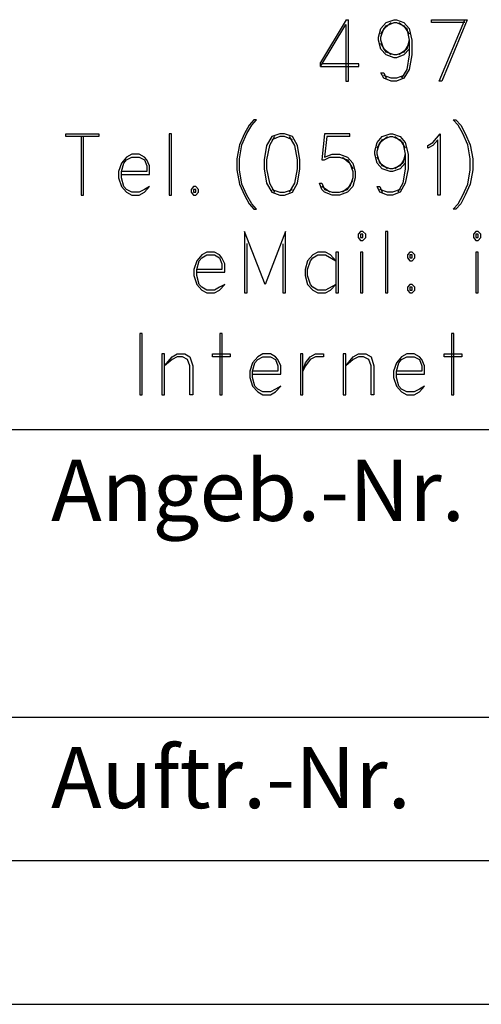
# Model space of a CAD drawing. Units: centimetres. Extents: x -2855 to -1254, y -1264 to -211.
# Drawn here: x -1893 to -1846, y -1233 to -1132 of the extents above; entities that cross this region are included whole.
import ezdxf

# ---------------------------------------------------------------- set-up
doc = ezdxf.new("R2010")
doc.units = ezdxf.units.CM
doc.layers.add('1', color=7, linetype='Continuous')
doc.layers.add('102', color=7, linetype='Continuous')
doc.styles.add('CONVERTER_12', font='txt.shx', dxfattribs={"width": 0.81})

# ---------------------------------------------------------------- blocks, each defined once
blk = doc.blocks.new('Kopf', base_point=(203.764, -15.1279))
at = {"layer": '1', "color": 7, "linetype": 'Continuous'}
for p, q in [((195.9022, -4.0813), (191.5642, -4.0813)), ((204.5502, -5.7736), (186.0502, -5.7736))]:
    blk.add_line(p, q, dxfattribs=at)
at = {"layer": '1', "color": 2, "linetype": 'Continuous'}
for p, q in [((186.0502, -4.9274), (195.9022, -4.9274)), ((204.5502, -5.3505), (186.0502, -5.3505))]:
    blk.add_line(p, q, dxfattribs=at)
at = {"layer": '102', "color": 2, "linetype": 'Continuous'}
for p, q in [((192.5065, -3.0106), (192.5816, -2.8865)), ((192.5824, -2.8726), (192.507, -2.9982)), ((192.5816, -2.8865), (192.5816, -3.0534)), ((192.5824, -2.8726), (192.5899, -2.8726)), ((192.5899, -3.0534), (192.5899, -2.8726)), ((192.6782, -2.9236), (192.6851, -2.8988)), ((192.6851, -2.8988), (192.7003, -2.8808)), ((192.6851, -2.9154), (192.7003, -2.8905)), ((192.6851, -2.9236), (192.6934, -2.8988)), ((192.6934, -2.8988), (192.7155, -2.8808)), ((192.7003, -2.8808), (192.7238, -2.8726)), ((192.7003, -2.8905), (192.7238, -2.8808)), ((192.7238, -2.8726), (192.7307, -2.8726)), ((192.7238, -2.8808), (192.7307, -2.8808)), ((192.7307, -2.8726), (192.7528, -2.8808)), ((192.7307, -2.8808), (192.7528, -2.8905)), ((192.7376, -2.8808), (192.7611, -2.8988)), ((192.7528, -2.8808), (192.768, -2.8988)), ((192.7528, -2.8905), (192.768, -2.9154)), ((192.7611, -2.8988), (192.768, -2.9333)), ((192.768, -2.8988), (192.7763, -2.9333)), ((192.8342, -2.8808), (192.8342, -2.8726)), ((192.8342, -2.8726), (192.9392, -2.8726)), ((192.9323, -2.8808), (192.8342, -2.8808)), ((192.8563, -3.0534), (192.9323, -2.8726)), ((192.9392, -2.8726), (192.8646, -3.0534)), ((192.6782, -2.9333), (192.6782, -2.9236)), ((192.6851, -2.9333), (192.6851, -2.9236)), ((192.6851, -2.9595), (192.6782, -2.9333)), ((192.6934, -2.9595), (192.6851, -2.9333)), ((192.7003, -2.9678), (192.6851, -2.9416)), ((192.768, -2.9416), (192.7528, -2.9678)), ((192.768, -2.9333), (192.7611, -2.9595)), ((192.768, -2.9333), (192.768, -2.9761)), ((192.7763, -2.9333), (192.7763, -2.9761)), ((192.7003, -2.9761), (192.6851, -2.9595)), ((192.7155, -2.9761), (192.6934, -2.9595)), ((192.7238, -2.9761), (192.7003, -2.9678)), ((192.7238, -2.9844), (192.7003, -2.9761)), ((192.7307, -2.9761), (192.7238, -2.9761)), ((192.7307, -2.9844), (192.7238, -2.9844)), ((192.7528, -2.9678), (192.7307, -2.9761)), ((192.7528, -2.9761), (192.7307, -2.9844)), ((192.7611, -2.9595), (192.7376, -2.9761)), ((192.768, -2.9595), (192.7528, -2.9761)), ((192.768, -2.9761), (192.7611, -3.0189)), ((192.7763, -2.9761), (192.768, -3.0189)), ((192.507, -3.0106), (192.507, -2.9982)), ((192.507, -3.0106), (192.6202, -3.0106)), ((192.6202, -3.0023), (192.5139, -3.0023)), ((192.6202, -3.0106), (192.6202, -3.0023)), ((192.6934, -3.0451), (192.6851, -3.0286)), ((192.6851, -3.0286), (192.6934, -3.0286)), ((192.6934, -3.0286), (192.7003, -3.0451)), ((192.7155, -3.0451), (192.6934, -3.0368)), ((192.7155, -3.0534), (192.6934, -3.0451)), ((192.7307, -3.0451), (192.7155, -3.0451)), ((192.7528, -3.0368), (192.7307, -3.0451)), ((192.7528, -3.0451), (192.7307, -3.0534)), ((192.7611, -3.0189), (192.7459, -3.0451)), ((192.768, -3.0189), (192.7528, -3.0451)), ((192.5816, -3.0534), (192.5899, -3.0534)), ((192.7307, -3.0534), (192.7155, -3.0534)), ((192.8646, -3.0534), (192.8563, -3.0534)), ((192.2962, -3.1829), (192.2831, -3.2079)), ((192.2897, -3.2079), (192.3041, -3.1829)), ((192.3107, -3.1671), (192.2962, -3.1829)), ((192.3041, -3.1829), (192.3186, -3.1671)), ((192.3186, -3.1671), (192.3107, -3.1671)), ((192.9124, -3.1829), (192.8979, -3.1671)), ((192.8979, -3.1671), (192.9058, -3.1671)), ((192.9058, -3.1671), (192.9203, -3.1829)), ((192.9269, -3.2079), (192.9124, -3.1829)), ((192.9203, -3.1829), (192.9335, -3.2079)), ((191.7557, -3.2166), (191.7557, -3.2083)), ((191.7557, -3.2083), (191.8537, -3.2083)), ((191.8537, -3.2166), (191.7557, -3.2166)), ((191.8012, -3.2166), (191.8012, -3.3891)), ((191.8081, -3.3891), (191.8081, -3.2166)), ((191.8537, -3.2083), (191.8537, -3.2166)), ((192.0677, -3.2083), (192.0608, -3.2083)), ((192.0608, -3.2083), (192.0608, -3.3891)), ((192.0677, -3.3891), (192.0677, -3.2083)), ((192.2831, -3.2079), (192.2686, -3.2408)), ((192.2752, -3.2408), (192.2897, -3.2079)), ((192.3632, -3.2166), (192.348, -3.2428)), ((192.3715, -3.2166), (192.3563, -3.2428)), ((192.3867, -3.2083), (192.3632, -3.2166)), ((192.3867, -3.2166), (192.3632, -3.2262)), ((192.4005, -3.2083), (192.3867, -3.2083)), ((192.4005, -3.2166), (192.3867, -3.2166)), ((192.424, -3.2166), (192.4005, -3.2083)), ((192.424, -3.2262), (192.4005, -3.2166)), ((192.4309, -3.2428), (192.4157, -3.2166)), ((192.4391, -3.2428), (192.424, -3.2166)), ((192.5192, -3.2083), (192.5109, -3.2856)), ((192.5938, -3.2083), (192.5192, -3.2083)), ((192.5261, -3.2166), (192.5192, -3.2773)), ((192.5938, -3.2166), (192.5261, -3.2166)), ((192.5938, -3.2166), (192.5938, -3.2083)), ((192.6738, -3.2345), (192.689, -3.2166)), ((192.6821, -3.2345), (192.7042, -3.2166)), ((192.689, -3.2166), (192.7125, -3.2083)), ((192.689, -3.2262), (192.7125, -3.2166)), ((192.7125, -3.2083), (192.7194, -3.2083)), ((192.7125, -3.2166), (192.7194, -3.2166)), ((192.7194, -3.2083), (192.7415, -3.2166)), ((192.7194, -3.2166), (192.7415, -3.2262)), ((192.7263, -3.2166), (192.7498, -3.2345)), ((192.7415, -3.2166), (192.7567, -3.2345)), ((192.8381, -3.2345), (192.8602, -3.2083)), ((192.8602, -3.2083), (192.8602, -3.3891)), ((192.9414, -3.2408), (192.9269, -3.2079)), ((192.9335, -3.2079), (192.948, -3.2408)), ((192.2686, -3.2408), (192.2607, -3.2829)), ((192.2686, -3.2829), (192.2752, -3.2408)), ((192.348, -3.2428), (192.3411, -3.2856)), ((192.3563, -3.2428), (192.348, -3.2856)), ((192.4391, -3.2856), (192.4309, -3.2428)), ((192.4461, -3.2856), (192.4391, -3.2428)), ((192.6669, -3.2594), (192.6738, -3.2345)), ((192.6738, -3.2511), (192.689, -3.2262)), ((192.6738, -3.2594), (192.6821, -3.2345)), ((192.7415, -3.2262), (192.7567, -3.2511)), ((192.7498, -3.2345), (192.7567, -3.269)), ((192.7567, -3.2345), (192.765, -3.269)), ((192.8229, -3.2428), (192.8381, -3.2345)), ((192.8381, -3.2428), (192.8229, -3.2511)), ((192.8229, -3.2511), (192.8229, -3.2428)), ((192.8533, -3.2262), (192.8381, -3.2428)), ((192.8533, -3.3891), (192.8533, -3.2262)), ((192.948, -3.2829), (192.9414, -3.2408)), ((192.948, -3.2408), (192.9559, -3.2829)), ((191.9351, -3.2773), (191.92, -3.2953)), ((191.9503, -3.269), (191.9351, -3.2773)), ((191.9351, -3.2856), (191.9503, -3.2773)), ((191.9724, -3.269), (191.9503, -3.269)), ((191.9503, -3.2773), (191.9724, -3.2773)), ((191.9876, -3.2773), (191.9724, -3.269)), ((191.9724, -3.2773), (191.9876, -3.2856)), ((191.9945, -3.2856), (191.9876, -3.2773)), ((192.5192, -3.2773), (192.5413, -3.269)), ((192.5192, -3.2856), (192.5344, -3.2773)), ((192.5344, -3.2773), (192.5634, -3.2773)), ((192.5413, -3.269), (192.5634, -3.269)), ((192.5634, -3.269), (192.5869, -3.2773)), ((192.5634, -3.2773), (192.5869, -3.2856)), ((192.5717, -3.2773), (192.5938, -3.2953)), ((192.5869, -3.2773), (192.6021, -3.2953)), ((192.6669, -3.269), (192.6669, -3.2594)), ((192.6738, -3.2953), (192.6669, -3.269)), ((192.6738, -3.269), (192.6738, -3.2594)), ((192.6821, -3.2953), (192.6738, -3.269)), ((192.689, -3.3035), (192.6738, -3.2773)), ((192.7567, -3.2773), (192.7415, -3.3035)), ((192.7567, -3.269), (192.7498, -3.2953)), ((192.7567, -3.269), (192.7567, -3.3118)), ((192.765, -3.269), (192.765, -3.3118)), ((191.92, -3.2953), (191.9117, -3.3201)), ((191.92, -3.3201), (191.9269, -3.2953)), ((191.9269, -3.2953), (191.9351, -3.2856)), ((191.9876, -3.2856), (191.9945, -3.3035)), ((192.0028, -3.3035), (191.9945, -3.2856)), ((191.9945, -3.3035), (191.9945, -3.3201)), ((192.0028, -3.3284), (192.0028, -3.3035)), ((192.2607, -3.2829), (192.2607, -3.3145)), ((192.2686, -3.3145), (192.2686, -3.2829)), ((192.3411, -3.2856), (192.3411, -3.3118)), ((192.348, -3.2856), (192.348, -3.3118)), ((192.4391, -3.3118), (192.4391, -3.2856)), ((192.4461, -3.3118), (192.4461, -3.2856)), ((192.5109, -3.2856), (192.5192, -3.2856)), ((192.5869, -3.2856), (192.6021, -3.3118)), ((192.5938, -3.2953), (192.6021, -3.3201)), ((192.6021, -3.2953), (192.609, -3.3201)), ((192.689, -3.3118), (192.6738, -3.2953)), ((192.7042, -3.3118), (192.6821, -3.2953)), ((192.7125, -3.3118), (192.689, -3.3035)), ((192.7415, -3.3035), (192.7194, -3.3118)), ((192.7498, -3.2953), (192.7263, -3.3118)), ((192.7567, -3.2953), (192.7415, -3.3118)), ((192.948, -3.3145), (192.948, -3.2829)), ((192.9559, -3.2829), (192.9559, -3.3145)), ((191.9117, -3.3201), (191.9117, -3.3381)), ((191.92, -3.3381), (191.92, -3.3201)), ((191.9945, -3.3201), (191.92, -3.3201)), ((191.92, -3.3284), (192.0028, -3.3284)), ((192.2607, -3.3145), (192.2686, -3.3566)), ((192.2752, -3.3566), (192.2686, -3.3145)), ((192.3411, -3.3118), (192.348, -3.3546)), ((192.348, -3.3118), (192.3563, -3.3546)), ((192.4309, -3.3546), (192.4391, -3.3118)), ((192.4391, -3.3546), (192.4461, -3.3118)), ((192.6021, -3.3201), (192.6021, -3.3381)), ((192.609, -3.3201), (192.609, -3.3381)), ((192.7125, -3.3201), (192.689, -3.3118)), ((192.7194, -3.3118), (192.7125, -3.3118)), ((192.7194, -3.3201), (192.7125, -3.3201)), ((192.7415, -3.3118), (192.7194, -3.3201)), ((192.7567, -3.3118), (192.7498, -3.3546)), ((192.765, -3.3118), (192.7567, -3.3546)), ((192.9414, -3.3566), (192.948, -3.3145)), ((192.9559, -3.3145), (192.948, -3.3566)), ((191.9117, -3.3381), (191.92, -3.3643)), ((191.9269, -3.3643), (191.92, -3.3381)), ((191.92, -3.3643), (191.9351, -3.3809)), ((191.9351, -3.3726), (191.9269, -3.3643)), ((191.9876, -3.3809), (192.0028, -3.3643)), ((192.0028, -3.3643), (191.9876, -3.3726)), ((192.1326, -3.3643), (192.1257, -3.3726)), ((192.1395, -3.3643), (192.1326, -3.3643)), ((192.1477, -3.3726), (192.1395, -3.3643)), ((192.2686, -3.3566), (192.2831, -3.3896)), ((192.2897, -3.3896), (192.2752, -3.3566)), ((192.348, -3.3546), (192.3632, -3.3809)), ((192.3563, -3.3546), (192.3715, -3.3809)), ((192.4157, -3.3809), (192.4309, -3.3546)), ((192.424, -3.3809), (192.4391, -3.3546)), ((192.5109, -3.3726), (192.504, -3.3546)), ((192.504, -3.3546), (192.5109, -3.3546)), ((192.5109, -3.3546), (192.5192, -3.3726)), ((192.5344, -3.3809), (192.5109, -3.3643)), ((192.5938, -3.3643), (192.5717, -3.3809)), ((192.5869, -3.3726), (192.6021, -3.3463)), ((192.6021, -3.3643), (192.5869, -3.3809)), ((192.6021, -3.3381), (192.5938, -3.3643)), ((192.609, -3.3381), (192.6021, -3.3643)), ((192.6821, -3.3809), (192.6738, -3.3643)), ((192.6738, -3.3643), (192.6821, -3.3643)), ((192.6821, -3.3643), (192.689, -3.3809)), ((192.7498, -3.3546), (192.7346, -3.3809)), ((192.7567, -3.3546), (192.7415, -3.3809)), ((192.9269, -3.3896), (192.9414, -3.3566)), ((192.948, -3.3566), (192.9335, -3.3896)), ((191.8012, -3.3891), (191.8081, -3.3891)), ((191.9503, -3.3809), (191.9351, -3.3726)), ((191.9351, -3.3809), (191.9503, -3.3891)), ((191.9724, -3.3809), (191.9503, -3.3809)), ((191.9503, -3.3891), (191.9724, -3.3891)), ((191.9876, -3.3726), (191.9724, -3.3809)), ((191.9724, -3.3891), (191.9876, -3.3809)), ((192.0608, -3.3891), (192.0677, -3.3891)), ((192.1257, -3.3726), (192.1257, -3.3809)), ((192.1257, -3.3809), (192.1326, -3.3891)), ((192.1326, -3.3726), (192.1326, -3.3809)), ((192.1395, -3.3726), (192.1326, -3.3726)), ((192.1326, -3.3809), (192.1395, -3.3809)), ((192.1326, -3.3891), (192.1395, -3.3891)), ((192.1395, -3.3809), (192.1395, -3.3726)), ((192.1395, -3.3891), (192.1477, -3.3809)), ((192.1477, -3.3809), (192.1477, -3.3726)), ((192.2831, -3.3896), (192.2962, -3.4146)), ((192.3041, -3.4146), (192.2897, -3.3896)), ((192.3632, -3.3726), (192.3867, -3.3809)), ((192.3632, -3.3809), (192.3867, -3.3891)), ((192.3867, -3.3809), (192.4005, -3.3809)), ((192.3867, -3.3891), (192.4005, -3.3891)), ((192.4005, -3.3809), (192.424, -3.3726)), ((192.4005, -3.3891), (192.424, -3.3809)), ((192.5192, -3.3809), (192.5109, -3.3726)), ((192.5192, -3.3726), (192.5413, -3.3809)), ((192.5413, -3.3891), (192.5192, -3.3809)), ((192.5413, -3.3809), (192.5634, -3.3809)), ((192.5634, -3.3891), (192.5413, -3.3891)), ((192.5634, -3.3809), (192.5869, -3.3726)), ((192.5869, -3.3809), (192.5634, -3.3891)), ((192.7042, -3.3809), (192.6821, -3.3726)), ((192.7042, -3.3891), (192.6821, -3.3809)), ((192.7194, -3.3809), (192.7042, -3.3809)), ((192.7194, -3.3891), (192.7042, -3.3891)), ((192.7415, -3.3726), (192.7194, -3.3809)), ((192.7415, -3.3809), (192.7194, -3.3891)), ((192.8602, -3.3891), (192.8533, -3.3891)), ((192.9124, -3.4146), (192.9269, -3.3896)), ((192.9335, -3.3896), (192.9203, -3.4146)), ((192.2962, -3.4146), (192.3107, -3.4304)), ((192.3186, -3.4304), (192.3041, -3.4146)), ((192.8979, -3.4304), (192.9124, -3.4146)), ((192.9203, -3.4146), (192.9058, -3.4304)), ((192.3107, -3.4304), (192.3186, -3.4304)), ((192.9058, -3.4304), (192.8979, -3.4304)), ((192.3435, -3.6524), (192.2827, -3.4964)), ((192.2827, -3.4964), (192.2827, -3.6773)), ((192.4042, -3.4964), (192.3435, -3.6524)), ((192.4042, -3.6773), (192.4042, -3.4964)), ((192.6251, -3.4964), (192.6182, -3.5047)), ((192.6182, -3.5047), (192.6182, -3.5144)), ((192.632, -3.4964), (192.6251, -3.4964)), ((192.6251, -3.5047), (192.6251, -3.5144)), ((192.632, -3.5047), (192.6251, -3.5047)), ((192.6403, -3.5047), (192.632, -3.4964)), ((192.632, -3.5144), (192.632, -3.5047)), ((192.6403, -3.5144), (192.6403, -3.5047)), ((192.7052, -3.4964), (192.6983, -3.4964)), ((192.6983, -3.4964), (192.6983, -3.6773)), ((192.7052, -3.6773), (192.7052, -3.4964)), ((192.9647, -3.4964), (192.9578, -3.5047)), ((192.9578, -3.5047), (192.9578, -3.5144)), ((192.9716, -3.4964), (192.9647, -3.4964)), ((192.9647, -3.5047), (192.9647, -3.5144)), ((192.9716, -3.5047), (192.9647, -3.5047)), ((192.9799, -3.5047), (192.9716, -3.4964)), ((192.9716, -3.5144), (192.9716, -3.5047)), ((192.9799, -3.5144), (192.9799, -3.5047)), ((192.291, -3.6773), (192.291, -3.5318)), ((192.3959, -3.5327), (192.3959, -3.6773)), ((192.6182, -3.5144), (192.6251, -3.5227)), ((192.6251, -3.5144), (192.632, -3.5144)), ((192.6251, -3.5227), (192.632, -3.5227)), ((192.632, -3.5227), (192.6403, -3.5144)), ((192.9578, -3.5144), (192.9647, -3.5227)), ((192.9647, -3.5144), (192.9716, -3.5144)), ((192.9647, -3.5227), (192.9716, -3.5227)), ((192.9716, -3.5227), (192.9799, -3.5144)), ((192.1571, -3.5655), (192.1419, -3.5834)), ((192.1723, -3.5572), (192.1571, -3.5655)), ((192.1571, -3.5737), (192.1723, -3.5655)), ((192.1944, -3.5572), (192.1723, -3.5572)), ((192.1723, -3.5655), (192.1944, -3.5655)), ((192.2096, -3.5655), (192.1944, -3.5572)), ((192.1944, -3.5655), (192.2096, -3.5737)), ((192.2165, -3.5737), (192.2096, -3.5655)), ((192.4843, -3.5655), (192.4691, -3.5834)), ((192.4995, -3.5572), (192.4843, -3.5655)), ((192.4843, -3.5737), (192.4995, -3.5655)), ((192.5216, -3.5572), (192.4995, -3.5572)), ((192.4995, -3.5655), (192.5216, -3.5655)), ((192.5368, -3.5655), (192.5216, -3.5572)), ((192.5216, -3.5655), (192.5519, -3.5834)), ((192.5519, -3.5834), (192.5368, -3.5655)), ((192.5602, -3.5572), (192.5519, -3.5572)), ((192.5519, -3.5572), (192.5519, -3.6773)), ((192.5602, -3.6773), (192.5602, -3.5572)), ((192.632, -3.5572), (192.6251, -3.5572)), ((192.6251, -3.5572), (192.6251, -3.6773)), ((192.632, -3.6773), (192.632, -3.5572)), ((192.7701, -3.5572), (192.7632, -3.5655)), ((192.7632, -3.5655), (192.7632, -3.5737)), ((192.777, -3.5572), (192.7701, -3.5572)), ((192.7701, -3.5655), (192.7701, -3.5737)), ((192.777, -3.5655), (192.7701, -3.5655)), ((192.7853, -3.5655), (192.777, -3.5572)), ((192.777, -3.5737), (192.777, -3.5655)), ((192.7853, -3.5737), (192.7853, -3.5655)), ((192.9716, -3.5572), (192.9647, -3.5572)), ((192.9647, -3.5572), (192.9647, -3.6773)), ((192.9716, -3.6773), (192.9716, -3.5572)), ((192.1419, -3.5834), (192.1336, -3.6083)), ((192.1419, -3.6083), (192.1488, -3.5834)), ((192.1488, -3.5834), (192.1571, -3.5737)), ((192.2096, -3.5737), (192.2165, -3.5917)), ((192.2247, -3.5917), (192.2165, -3.5737)), ((192.2165, -3.5917), (192.2165, -3.6083)), ((192.2247, -3.6165), (192.2247, -3.5917)), ((192.4691, -3.5834), (192.4622, -3.6083)), ((192.4691, -3.6083), (192.4774, -3.5834)), ((192.4774, -3.5834), (192.4843, -3.5737)), ((192.7632, -3.5737), (192.7701, -3.5834)), ((192.7701, -3.5737), (192.777, -3.5737)), ((192.7701, -3.5834), (192.777, -3.5834)), ((192.777, -3.5834), (192.7853, -3.5737)), ((192.1336, -3.6083), (192.1336, -3.6262)), ((192.1336, -3.6262), (192.1419, -3.6524)), ((192.1419, -3.6262), (192.1419, -3.6083)), ((192.2165, -3.6083), (192.1419, -3.6083)), ((192.1419, -3.6165), (192.2247, -3.6165)), ((192.1488, -3.6524), (192.1419, -3.6262)), ((192.4622, -3.6083), (192.4622, -3.6262)), ((192.4622, -3.6262), (192.4691, -3.6524)), ((192.4691, -3.6262), (192.4691, -3.6083)), ((192.4774, -3.6524), (192.4691, -3.6262)), ((192.1419, -3.6524), (192.1571, -3.669)), ((192.1571, -3.6607), (192.1488, -3.6524)), ((192.2096, -3.669), (192.2247, -3.6524)), ((192.2247, -3.6524), (192.2096, -3.6607)), ((192.4691, -3.6524), (192.4843, -3.669)), ((192.4843, -3.6607), (192.4774, -3.6524)), ((192.5519, -3.6524), (192.5216, -3.669)), ((192.5368, -3.669), (192.5519, -3.6524)), ((192.7701, -3.6524), (192.7632, -3.6607)), ((192.777, -3.6524), (192.7701, -3.6524)), ((192.7853, -3.6607), (192.777, -3.6524)), ((192.1723, -3.669), (192.1571, -3.6607)), ((192.1571, -3.669), (192.1723, -3.6773)), ((192.1944, -3.669), (192.1723, -3.669)), ((192.1723, -3.6773), (192.1944, -3.6773)), ((192.2096, -3.6607), (192.1944, -3.669)), ((192.1944, -3.6773), (192.2096, -3.669)), ((192.2827, -3.6773), (192.291, -3.6773)), ((192.3959, -3.6773), (192.4042, -3.6773)), ((192.4995, -3.669), (192.4843, -3.6607)), ((192.4843, -3.669), (192.4995, -3.6773)), ((192.5216, -3.669), (192.4995, -3.669)), ((192.4995, -3.6773), (192.5216, -3.6773)), ((192.5216, -3.6773), (192.5368, -3.669)), ((192.5519, -3.6773), (192.5602, -3.6773)), ((192.6251, -3.6773), (192.632, -3.6773)), ((192.6983, -3.6773), (192.7052, -3.6773)), ((192.7632, -3.6607), (192.7632, -3.669)), ((192.7632, -3.669), (192.7701, -3.6773)), ((192.7701, -3.6607), (192.7701, -3.669)), ((192.777, -3.6607), (192.7701, -3.6607)), ((192.7701, -3.669), (192.777, -3.669)), ((192.7701, -3.6773), (192.777, -3.6773)), ((192.777, -3.669), (192.777, -3.6607)), ((192.777, -3.6773), (192.7853, -3.669)), ((192.7853, -3.669), (192.7853, -3.6607)), ((192.9647, -3.6773), (192.9716, -3.6773)), ((191.9811, -3.7966), (191.9742, -3.7966)), ((191.9742, -3.7966), (191.9742, -3.9775)), ((191.9811, -3.9775), (191.9811, -3.7966)), ((192.2172, -3.7966), (192.2103, -3.7966)), ((192.2103, -3.7966), (192.2103, -3.9775)), ((192.2172, -3.9775), (192.2172, -3.7966)), ((192.9005, -3.7966), (192.8936, -3.7966)), ((192.8936, -3.7966), (192.8936, -3.9775)), ((192.9005, -3.9775), (192.9005, -3.7966)), ((192.0473, -3.8574), (192.0391, -3.8574)), ((192.0391, -3.8574), (192.0391, -3.9775)), ((192.0473, -3.9775), (192.0473, -3.8574)), ((192.0694, -3.8656), (192.0846, -3.8574)), ((192.0846, -3.8574), (192.1067, -3.8574)), ((192.1067, -3.8574), (192.1219, -3.8656)), ((192.1882, -3.8656), (192.1882, -3.8574)), ((192.1882, -3.8574), (192.2406, -3.8574)), ((192.2406, -3.8574), (192.2406, -3.8656)), ((192.3373, -3.8574), (192.3221, -3.8656)), ((192.3594, -3.8574), (192.3373, -3.8574)), ((192.3745, -3.8656), (192.3594, -3.8574)), ((192.4546, -3.8574), (192.4477, -3.8574)), ((192.4477, -3.8574), (192.4477, -3.9775)), ((192.4546, -3.9775), (192.4546, -3.8574)), ((192.4767, -3.8656), (192.4919, -3.8574)), ((192.4919, -3.8574), (192.5154, -3.8574)), ((192.5154, -3.8574), (192.5154, -3.8656)), ((192.5816, -3.8574), (192.5733, -3.8574)), ((192.5733, -3.8574), (192.5733, -3.9775)), ((192.5816, -3.9775), (192.5816, -3.8574)), ((192.6037, -3.8656), (192.6189, -3.8574)), ((192.6189, -3.8574), (192.641, -3.8574)), ((192.641, -3.8574), (192.6562, -3.8656)), ((192.7611, -3.8574), (192.7459, -3.8656)), ((192.7832, -3.8574), (192.7611, -3.8574)), ((192.7984, -3.8656), (192.7832, -3.8574)), ((192.8715, -3.8656), (192.8715, -3.8574)), ((192.8715, -3.8574), (192.924, -3.8574)), ((192.924, -3.8574), (192.924, -3.8656)), ((192.0473, -3.8919), (192.0694, -3.8656)), ((192.0694, -3.8739), (192.0473, -3.8919)), ((192.0846, -3.8656), (192.0694, -3.8739)), ((192.0998, -3.8656), (192.0846, -3.8656)), ((192.115, -3.8739), (192.0998, -3.8656)), ((192.1219, -3.8919), (192.115, -3.8739)), ((192.1219, -3.8656), (192.1302, -3.8919)), ((192.2406, -3.8656), (192.1882, -3.8656)), ((192.3069, -3.8836), (192.2986, -3.9084)), ((192.3221, -3.8656), (192.3069, -3.8836)), ((192.3069, -3.9084), (192.3138, -3.8836)), ((192.3138, -3.8836), (192.3221, -3.8739)), ((192.3221, -3.8739), (192.3373, -3.8656)), ((192.3373, -3.8656), (192.3594, -3.8656)), ((192.3594, -3.8656), (192.3745, -3.8739)), ((192.3814, -3.8739), (192.3745, -3.8656)), ((192.3745, -3.8739), (192.3814, -3.8919)), ((192.3897, -3.8919), (192.3814, -3.8739)), ((192.4546, -3.9084), (192.4629, -3.8836)), ((192.4629, -3.8836), (192.4767, -3.8656)), ((192.4767, -3.8739), (192.4629, -3.8919)), ((192.4919, -3.8656), (192.4767, -3.8739)), ((192.5154, -3.8656), (192.4919, -3.8656)), ((192.5816, -3.8919), (192.6037, -3.8656)), ((192.6037, -3.8739), (192.5816, -3.8919)), ((192.6189, -3.8656), (192.6037, -3.8739)), ((192.6341, -3.8656), (192.6189, -3.8656)), ((192.6493, -3.8739), (192.6341, -3.8656)), ((192.6562, -3.8919), (192.6493, -3.8739)), ((192.6562, -3.8656), (192.6645, -3.8919)), ((192.7307, -3.8836), (192.7224, -3.9084)), ((192.7459, -3.8656), (192.7307, -3.8836)), ((192.7307, -3.9084), (192.7376, -3.8836)), ((192.7376, -3.8836), (192.7459, -3.8739)), ((192.7459, -3.8739), (192.7611, -3.8656)), ((192.7611, -3.8656), (192.7832, -3.8656)), ((192.7832, -3.8656), (192.7984, -3.8739)), ((192.8053, -3.8739), (192.7984, -3.8656)), ((192.7984, -3.8739), (192.8053, -3.8919)), ((192.8136, -3.8919), (192.8053, -3.8739)), ((192.924, -3.8656), (192.8715, -3.8656)), ((192.1219, -3.9775), (192.1219, -3.8919)), ((192.1302, -3.8919), (192.1302, -3.9775)), ((192.2986, -3.9084), (192.2986, -3.9264)), ((192.3069, -3.9264), (192.3069, -3.9084)), ((192.3814, -3.9084), (192.3069, -3.9084)), ((192.3814, -3.8919), (192.3814, -3.9084)), ((192.3897, -3.9167), (192.3897, -3.8919)), ((192.4629, -3.8919), (192.4546, -3.9084)), ((192.6562, -3.9775), (192.6562, -3.8919)), ((192.6645, -3.8919), (192.6645, -3.9775)), ((192.7224, -3.9084), (192.7224, -3.9264)), ((192.7307, -3.9264), (192.7307, -3.9084)), ((192.8053, -3.9084), (192.7307, -3.9084)), ((192.8053, -3.8919), (192.8053, -3.9084)), ((192.8136, -3.9167), (192.8136, -3.8919)), ((192.2986, -3.9264), (192.3069, -3.9526)), ((192.3069, -3.9167), (192.3897, -3.9167)), ((192.3138, -3.9526), (192.3069, -3.9264)), ((192.7224, -3.9264), (192.7307, -3.9526)), ((192.7307, -3.9167), (192.8136, -3.9167)), ((192.7376, -3.9526), (192.7307, -3.9264)), ((192.3069, -3.9526), (192.3221, -3.9692)), ((192.3221, -3.9609), (192.3138, -3.9526)), ((192.3373, -3.9692), (192.3221, -3.9609)), ((192.3221, -3.9692), (192.3373, -3.9775)), ((192.3594, -3.9692), (192.3373, -3.9692)), ((192.3745, -3.9609), (192.3594, -3.9692)), ((192.3594, -3.9775), (192.3745, -3.9692)), ((192.3745, -3.9692), (192.3897, -3.9526)), ((192.3897, -3.9526), (192.3745, -3.9609)), ((192.7307, -3.9526), (192.7459, -3.9692)), ((192.7459, -3.9609), (192.7376, -3.9526)), ((192.7611, -3.9692), (192.7459, -3.9609)), ((192.7459, -3.9692), (192.7611, -3.9775)), ((192.7832, -3.9692), (192.7611, -3.9692)), ((192.7984, -3.9609), (192.7832, -3.9692)), ((192.7832, -3.9775), (192.7984, -3.9692)), ((192.7984, -3.9692), (192.8136, -3.9526)), ((192.8136, -3.9526), (192.7984, -3.9609)), ((191.9742, -3.9775), (191.9811, -3.9775)), ((192.0391, -3.9775), (192.0473, -3.9775)), ((192.1302, -3.9775), (192.1219, -3.9775)), ((192.2103, -3.9775), (192.2172, -3.9775)), ((192.3373, -3.9775), (192.3594, -3.9775)), ((192.4477, -3.9775), (192.4546, -3.9775)), ((192.5733, -3.9775), (192.5816, -3.9775)), ((192.6645, -3.9775), (192.6562, -3.9775)), ((192.7611, -3.9775), (192.7832, -3.9775)), ((192.8936, -3.9775), (192.9005, -3.9775))]:
    blk.add_line(p, q, dxfattribs=at)
at = {"layer": '1', "color": 2, "char_height": 0.18, "attachment_point": 4, "line_spacing_factor": 1.320528, "style": 'CONVERTER_12'}
for s, insert in [('Angeb.-Nr.', (191.7126, -4.2826)), ('Auftr.-Nr.', (191.7126, -5.1288))]:
    blk.add_mtext(s, dxfattribs=dict(at, insert=insert))
blk = doc.blocks.new('_tb_frame_A3QV', base_point=(165.0502, -5.7736))
at = {"layer": '1', "color": 7, "linetype": 'Continuous'}
blk.add_line((204.5502, -5.7736), (165.0502, -5.7736), dxfattribs=at)
blk.add_blockref('Kopf', (203.764, -15.1279))

msp = doc.modelspace()

# ---------------------------------------------------------------- block references
at = {"xscale": 35.0000350000355, "yscale": 35.00003500003504}
msp.add_blockref('_tb_frame_A3QV', (-2823.28, -1233.24), dxfattribs=at)

doc.saveas('drawing.dxf')
